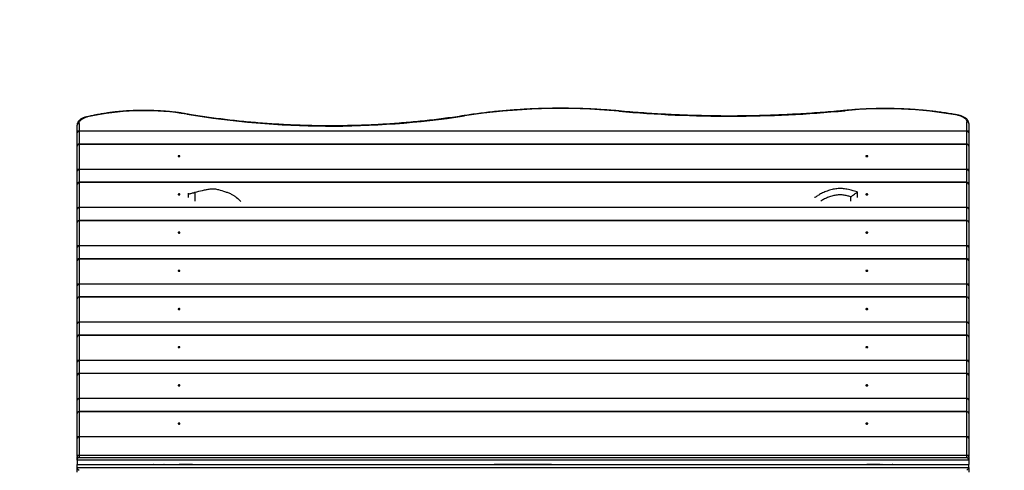
# Model space of a CAD drawing. Units: inches. Extents: x 378 to 1280, y -146 to 472.
# Drawn here: x 769 to 924, y 93 to 163 of the extents above; entities that cross this region are included whole.
import ezdxf

# ---------------------------------------------------------------- set-up
doc = ezdxf.new("R2010")
doc.units = ezdxf.units.IN
doc.header["$MEASUREMENT"] = 0
doc.layers.add('VP-DIM', color=7, linetype='Continuous')
doc.layers.add('VP-HIC', color=6, linetype='Continuous')
doc.layers.add('VP-EQ', color=7, linetype='Continuous', true_color=0x8a3492)
doc.styles.get("Standard").update_dxf_attribs({"font": 'arial.ttf'})
doc.dimstyles.get("Standard").update_dxf_attribs({"dimtxt": 14, "dimasz": 20, "dimexe": 20, "dimexo": 50, "dimgap": 20, "dimtad": 0, "dimdec": 0, "dimzin": 0, "dimdsep": 46, "dimtxsty": 'Standard', "dimcen": -0.09, "dimadec": 0, "dimazin": 0, "dimtfac": 1, "dimtdec": 4, "dimtofl": 0, "dimtmove": 0, "dimatfit": 3, "dimfxl": 70, "dimfxlon": 1, "dimtolj": 1, "dimtzin": 0, "dimarcsym": 0})

# ---------------------------------------------------------------- blocks, each defined once
blk = doc.blocks.new('*D13')
at = {"layer": 'Defpoints', "color": 0}
for p in [(918.44, 397.6), (778.44, 105.65), (918.44, 101.59)]:
    blk.add_point(p, dxfattribs=at)
at = {"layer": 'VP-DIM', "color": 0, "lineweight": -2}
for p, q in [((778.44, 327.6), (778.44, 417.6)), ((918.44, 327.6), (918.44, 417.6)), ((798.44, 397.6), (823.5, 397.6)), ((898.44, 397.6), (893.02, 397.6))]:
    blk.add_line(p, q, dxfattribs=at)
at = {"layer": 'VP-DIM', "color": 0}
for points in [[(798.44, 400.93), (798.44, 394.26), (778.44, 397.6)], [(898.44, 394.26), (898.44, 400.93), (918.44, 397.6)]]:
    blk.add_solid(points, dxfattribs=at)
at = {"layer": 'VP-DIM', "color": 0, "insert": (858.26, 397.6), "char_height": 14, "attachment_point": 5}
blk.add_mtext('\\A1;150', dxfattribs=at)
blk = doc.blocks.new('*D14')
at = {"layer": 'Defpoints', "color": 0}
for p in [(1073.44, 452.39), (623.44, 79.46), (1073.44, 79.52)]:
    blk.add_point(p, dxfattribs=at)
at = {"layer": 'VP-DIM', "color": 0, "lineweight": -2}
for p, q in [((623.44, 382.39), (623.44, 472.39)), ((1073.44, 382.39), (1073.44, 472.39)), ((643.44, 452.39), (817.72, 452.39)), ((1053.44, 452.39), (889.12, 452.39))]:
    blk.add_line(p, q, dxfattribs=at)
at = {"layer": 'VP-DIM', "color": 0}
for points in [[(643.44, 455.72), (643.44, 449.06), (623.44, 452.39)], [(1053.44, 449.06), (1053.44, 455.72), (1073.44, 452.39)]]:
    blk.add_solid(points, dxfattribs=at)
at = {"layer": 'VP-DIM', "color": 0, "insert": (853.42, 452.39), "char_height": 14, "attachment_point": 5}
blk.add_mtext('\\A1;450', dxfattribs=at)
blk = doc.blocks.new('*D17')
at = {"layer": 'Defpoints', "color": 0}
for p in [(885.98, 149.44), (878.59, 9.47), (1195.59, 9.47)]:
    blk.add_point(p, dxfattribs=at)
at = {"layer": 'VP-DIM', "color": 0, "lineweight": -2}
for p, q in [((1125.59, 149.44), (1215.59, 149.44)), ((1195.59, 129.44), (1195.59, 114.74)), ((1195.59, 29.47), (1195.59, 45.22)), ((1125.59, 9.47), (1215.59, 9.47))]:
    blk.add_line(p, q, dxfattribs=at)
at = {"layer": 'VP-DIM', "color": 0}
for points in [[(1198.92, 129.44), (1192.25, 129.44), (1195.59, 149.44)], [(1192.25, 29.47), (1198.92, 29.47), (1195.59, 9.47)]]:
    blk.add_solid(points, dxfattribs=at)
at = {"layer": 'VP-DIM', "color": 0, "insert": (1195.59, 79.98), "char_height": 14, "attachment_point": 5, "rotation": 90}
blk.add_mtext('\\A1;150', dxfattribs=at)
blk = doc.blocks.new('rb1201')
at = {"color": 7, "linetype": 'Continuous', "lineweight": 25}
for p, q in [((-881.27, 226.32), (-881.27, 227.5)), ((-880.97, 227.76), (-880.97, 226.58)), ((-741.57, 226.58), (-741.57, 228)), ((-741.27, 227.74), (-741.27, 226.32)), ((-881.27, 224.2), (-881.27, 226.32)), ((-880.97, 226.53), (-880.97, 226.58)), ((-880.97, 226.58), (-741.57, 226.58)), ((-741.57, 226.53), (-880.97, 226.53)), ((-741.57, 226.53), (-741.57, 226.58)), ((-741.27, 226.32), (-741.27, 224.2)), ((-881.27, 220.32), (-881.27, 224.2)), ((-741.57, 224.5), (-880.97, 224.5)), ((-880.97, 224.46), (-880.97, 220.58)), ((-741.57, 224.46), (-880.97, 224.46)), ((-741.57, 220.58), (-741.57, 224.46)), ((-741.27, 224.2), (-741.27, 220.32)), ((-881.27, 218.2), (-881.27, 220.32)), ((-880.97, 220.53), (-880.97, 220.58)), ((-880.97, 220.58), (-741.57, 220.58)), ((-741.57, 220.53), (-880.97, 220.53)), ((-741.57, 220.53), (-741.57, 220.58)), ((-741.27, 220.32), (-741.27, 218.2)), ((-881.27, 214.32), (-881.27, 218.2)), ((-741.57, 218.5), (-880.97, 218.5)), ((-880.97, 218.46), (-880.97, 214.58)), ((-741.57, 218.46), (-880.97, 218.46)), ((-741.57, 214.58), (-741.57, 218.46)), ((-741.27, 218.2), (-741.27, 214.32)), ((-863.77, 216.7), (-863.77, 216.79)), ((-863.77, 216.11), (-863.77, 216.7)), ((-758.77, 216.99), (-758.77, 216.11)), ((-881.27, 212.2), (-881.27, 214.32)), ((-880.97, 214.53), (-880.97, 214.58)), ((-880.97, 214.58), (-741.57, 214.58)), ((-741.57, 214.53), (-880.97, 214.53)), ((-741.57, 214.53), (-741.57, 214.58)), ((-741.27, 214.32), (-741.27, 212.2)), ((-881.27, 208.32), (-881.27, 212.2)), ((-741.57, 212.5), (-880.97, 212.5)), ((-880.97, 212.46), (-880.97, 208.58)), ((-741.57, 212.46), (-880.97, 212.46)), ((-741.57, 208.58), (-741.57, 212.46)), ((-741.27, 212.2), (-741.27, 208.32)), ((-881.27, 206.2), (-881.27, 208.32)), ((-880.97, 208.53), (-880.97, 208.58)), ((-880.97, 208.58), (-741.57, 208.58)), ((-741.57, 208.53), (-880.97, 208.53)), ((-741.57, 208.53), (-741.57, 208.58)), ((-741.27, 208.32), (-741.27, 206.2)), ((-881.27, 202.32), (-881.27, 206.2)), ((-741.57, 206.5), (-880.97, 206.5)), ((-880.97, 206.46), (-880.97, 202.58)), ((-741.57, 206.46), (-880.97, 206.46)), ((-741.57, 202.58), (-741.57, 206.46)), ((-741.27, 206.2), (-741.27, 202.32)), ((-880.97, 202.53), (-880.97, 202.58)), ((-880.97, 202.58), (-741.57, 202.58)), ((-741.57, 202.53), (-741.57, 202.58)), ((-881.27, 200.2), (-881.27, 202.32)), ((-741.57, 202.53), (-880.97, 202.53)), ((-741.27, 202.32), (-741.27, 200.2)), ((-881.27, 196.32), (-881.27, 200.2)), ((-741.57, 200.5), (-880.97, 200.5)), ((-880.97, 200.46), (-880.97, 196.58)), ((-741.57, 200.46), (-880.97, 200.46)), ((-741.57, 196.58), (-741.57, 200.46)), ((-741.27, 200.2), (-741.27, 196.32)), ((-880.97, 196.53), (-880.97, 196.58)), ((-880.97, 196.58), (-741.57, 196.58)), ((-741.57, 196.53), (-880.97, 196.53)), ((-741.57, 196.53), (-741.57, 196.58)), ((-881.27, 194.2), (-881.27, 196.32)), ((-741.27, 196.32), (-741.27, 194.2)), ((-881.27, 190.32), (-881.27, 194.2)), ((-741.57, 194.5), (-880.97, 194.5)), ((-880.97, 194.46), (-880.97, 190.58)), ((-741.57, 194.46), (-880.97, 194.46)), ((-741.57, 190.58), (-741.57, 194.46)), ((-741.27, 194.2), (-741.27, 190.32)), ((-881.27, 188.2), (-881.27, 190.32)), ((-880.97, 190.53), (-880.97, 190.58)), ((-880.97, 190.58), (-741.57, 190.58)), ((-741.57, 190.53), (-880.97, 190.53)), ((-741.57, 190.53), (-741.57, 190.58)), ((-741.27, 190.32), (-741.27, 188.2)), ((-881.27, 184.32), (-881.27, 188.2)), ((-741.57, 188.5), (-880.97, 188.5)), ((-880.97, 188.46), (-880.97, 184.58)), ((-741.57, 188.46), (-880.97, 188.46)), ((-741.57, 184.58), (-741.57, 188.46)), ((-741.27, 188.2), (-741.27, 184.32)), ((-881.27, 182.2), (-881.27, 184.32)), ((-880.97, 184.53), (-880.97, 184.58)), ((-880.97, 184.58), (-741.57, 184.58)), ((-741.57, 184.53), (-880.97, 184.53)), ((-741.57, 184.53), (-741.57, 184.58)), ((-741.27, 184.32), (-741.27, 182.2)), ((-741.57, 182.5), (-880.97, 182.5)), ((-880.97, 182.46), (-880.97, 178.58)), ((-741.57, 182.46), (-880.97, 182.46)), ((-741.57, 178.58), (-741.57, 182.46)), ((-881.27, 178.32), (-881.27, 182.2)), ((-741.27, 182.2), (-741.27, 178.32)), ((-881.27, 175.46), (-881.27, 178.32)), ((-880.97, 178.53), (-880.97, 178.58)), ((-880.97, 178.58), (-741.57, 178.58)), ((-880.97, 178.53), (-880.97, 175.67)), ((-741.57, 178.53), (-880.97, 178.53)), ((-741.57, 178.53), (-741.57, 178.58)), ((-741.57, 175.67), (-741.57, 178.53)), ((-741.27, 178.32), (-741.27, 175.46)), ((-881.27, 175.46), (-881.27, 175.36)), ((-881.27, 174.88), (-881.27, 175.36)), ((-741.27, 174.88), (-881.27, 174.88)), ((-881.27, 174.88), (-881.27, 174.2)), ((-880.97, 175.67), (-741.57, 175.67)), ((-880.97, 175.62), (-880.97, 175.67)), ((-880.97, 175.62), (-880.97, 175.29)), ((-741.57, 175.62), (-880.97, 175.62)), ((-880.97, 175.29), (-741.57, 175.29)), ((-741.57, 175.62), (-741.57, 175.67)), ((-741.57, 175.29), (-741.57, 175.62)), ((-741.27, 175.36), (-741.27, 175.46)), ((-741.27, 175.36), (-741.27, 174.88)), ((-741.27, 174.88), (-741.27, 174.2)), ((-881.27, 174.2), (-741.27, 174.2)), ((-881.27, 173.7), (-881.27, 174.2)), ((-881.27, 173.7), (-741.27, 173.7)), ((-881.27, 172.97), (-881.27, 173.7)), ((-869.27, 174.18), (-867.67, 174.18)), ((-867.37, 174.2), (-865.27, 174.2)), ((-863.17, 174.2), (-865.27, 174.2)), ((-806.77, 174.2), (-815.77, 174.2)), ((-759.37, 174.2), (-757.27, 174.2)), ((-755.17, 174.2), (-757.27, 174.2)), ((-754.87, 174.18), (-753.27, 174.18)), ((-741.27, 173.7), (-741.27, 174.2)), ((-741.27, 173.7), (-741.27, 172.97))]:
    blk.add_line(p, q, dxfattribs=at)
at = {"color": 8, "linetype": 'Continuous', "lineweight": 25}
for p, q in [((-880.97, 226.53), (-880.97, 224.5)), ((-741.57, 224.5), (-741.57, 226.53)), ((-880.97, 224.46), (-880.97, 224.5)), ((-741.57, 224.46), (-741.57, 224.5)), ((-880.97, 220.53), (-880.97, 218.5)), ((-741.57, 218.5), (-741.57, 220.53)), ((-880.97, 218.46), (-880.97, 218.5)), ((-741.57, 218.46), (-741.57, 218.5)), ((-862.77, 216.93), (-862.77, 215.53)), ((-759.77, 215.53), (-759.77, 216.22)), ((-880.97, 214.53), (-880.97, 212.5)), ((-741.57, 212.5), (-741.57, 214.53)), ((-880.97, 212.46), (-880.97, 212.5)), ((-741.57, 212.46), (-741.57, 212.5)), ((-880.97, 208.53), (-880.97, 206.5)), ((-741.57, 206.5), (-741.57, 208.53)), ((-880.97, 206.46), (-880.97, 206.5)), ((-741.57, 206.46), (-741.57, 206.5)), ((-880.97, 202.53), (-880.97, 200.5)), ((-741.57, 200.5), (-741.57, 202.53)), ((-880.97, 200.46), (-880.97, 200.5)), ((-741.57, 200.46), (-741.57, 200.5)), ((-880.97, 196.53), (-880.97, 194.5)), ((-741.57, 194.5), (-741.57, 196.53)), ((-880.97, 194.46), (-880.97, 194.5)), ((-741.57, 194.46), (-741.57, 194.5)), ((-880.97, 190.53), (-880.97, 188.5)), ((-741.57, 188.5), (-741.57, 190.53)), ((-880.97, 188.46), (-880.97, 188.5)), ((-741.57, 188.46), (-741.57, 188.5)), ((-880.97, 184.53), (-880.97, 182.5)), ((-741.57, 182.5), (-741.57, 184.53)), ((-880.97, 182.46), (-880.97, 182.5)), ((-741.57, 182.46), (-741.57, 182.5)), ((-869.27, 174.2), (-869.27, 174.18)), ((-869.27, 174.18), (-869.27, 174.17)), ((-867.67, 174.18), (-867.67, 174.2)), ((-867.67, 174.17), (-867.67, 174.18)), ((-754.87, 174.2), (-754.87, 174.18)), ((-754.87, 174.18), (-754.87, 174.17)), ((-753.27, 174.18), (-753.27, 174.2)), ((-753.27, 174.17), (-753.27, 174.18))]:
    blk.add_line(p, q, dxfattribs=at)
at = {"color": 8, "linetype": 'Continuous', "lineweight": 25, "flags": 128}
for points in [[(-796.2, 229.71), (-796.2, 229.71), (-796.21, 229.69), (-796.22, 229.67)], [(-760.72, 229.78), (-760.71, 229.78), (-760.7, 229.77), (-760.69, 229.75)]]:
    blk.add_lwpolyline(points, dxfattribs=at)
at = {"color": 7, "linetype": 'Continuous', "lineweight": 25, "flags": 128}
for points in [[(-743.01, 229.03), (-742.73, 228.97), (-742.48, 228.89), (-742.25, 228.79), (-742.05, 228.68), (-741.88, 228.56), (-741.75, 228.43), (-741.65, 228.29), (-741.59, 228.14), (-741.57, 228)], [(-880.97, 227.76), (-880.95, 227.91), (-880.89, 228.05), (-880.8, 228.18), (-880.67, 228.31), (-880.52, 228.43), (-880.33, 228.54), (-880.11, 228.63), (-879.88, 228.71), (-879.62, 228.78)], [(-865.27, 222.53), (-865.21, 222.54), (-865.16, 222.55), (-865.13, 222.58), (-865.12, 222.61), (-865.13, 222.64), (-865.16, 222.66), (-865.21, 222.68), (-865.27, 222.68), (-865.32, 222.68), (-865.37, 222.66), (-865.41, 222.64), (-865.42, 222.61), (-865.41, 222.58), (-865.37, 222.55), (-865.32, 222.54), (-865.27, 222.53)], [(-757.27, 222.53), (-757.21, 222.54), (-757.16, 222.55), (-757.13, 222.58), (-757.12, 222.61), (-757.13, 222.64), (-757.16, 222.66), (-757.21, 222.68), (-757.27, 222.68), (-757.32, 222.68), (-757.37, 222.66), (-757.41, 222.64), (-757.42, 222.61), (-757.41, 222.58), (-757.37, 222.55), (-757.32, 222.54), (-757.27, 222.53)], [(-865.27, 216.53), (-865.21, 216.54), (-865.16, 216.55), (-865.13, 216.58), (-865.12, 216.61), (-865.13, 216.64), (-865.16, 216.66), (-865.21, 216.68), (-865.27, 216.68), (-865.32, 216.68), (-865.37, 216.66), (-865.41, 216.64), (-865.42, 216.61), (-865.41, 216.58), (-865.37, 216.55), (-865.32, 216.54), (-865.27, 216.53)], [(-757.27, 216.53), (-757.21, 216.54), (-757.16, 216.55), (-757.13, 216.58), (-757.12, 216.61), (-757.13, 216.64), (-757.16, 216.66), (-757.21, 216.68), (-757.27, 216.68), (-757.32, 216.68), (-757.37, 216.66), (-757.41, 216.64), (-757.42, 216.61), (-757.41, 216.58), (-757.37, 216.55), (-757.32, 216.54), (-757.27, 216.53)], [(-865.27, 210.53), (-865.21, 210.54), (-865.16, 210.55), (-865.13, 210.58), (-865.12, 210.61), (-865.13, 210.64), (-865.16, 210.66), (-865.21, 210.68), (-865.27, 210.68), (-865.32, 210.68), (-865.37, 210.66), (-865.41, 210.64), (-865.42, 210.61), (-865.41, 210.58), (-865.37, 210.55), (-865.32, 210.54), (-865.27, 210.53)], [(-757.27, 210.53), (-757.21, 210.54), (-757.16, 210.55), (-757.13, 210.58), (-757.12, 210.61), (-757.13, 210.64), (-757.16, 210.66), (-757.21, 210.68), (-757.27, 210.68), (-757.32, 210.68), (-757.37, 210.66), (-757.41, 210.64), (-757.42, 210.61), (-757.41, 210.58), (-757.37, 210.55), (-757.32, 210.54), (-757.27, 210.53)], [(-865.27, 204.53), (-865.21, 204.54), (-865.16, 204.55), (-865.13, 204.58), (-865.12, 204.61), (-865.13, 204.64), (-865.16, 204.66), (-865.21, 204.68), (-865.27, 204.68), (-865.32, 204.68), (-865.37, 204.66), (-865.41, 204.64), (-865.42, 204.61), (-865.41, 204.58), (-865.37, 204.55), (-865.32, 204.54), (-865.27, 204.53)], [(-757.27, 204.53), (-757.21, 204.54), (-757.16, 204.55), (-757.13, 204.58), (-757.12, 204.61), (-757.13, 204.64), (-757.16, 204.66), (-757.21, 204.68), (-757.27, 204.68), (-757.32, 204.68), (-757.37, 204.66), (-757.41, 204.64), (-757.42, 204.61), (-757.41, 204.58), (-757.37, 204.55), (-757.32, 204.54), (-757.27, 204.53)], [(-865.27, 198.53), (-865.21, 198.54), (-865.16, 198.55), (-865.13, 198.58), (-865.12, 198.61), (-865.13, 198.64), (-865.16, 198.66), (-865.21, 198.68), (-865.27, 198.68), (-865.32, 198.68), (-865.37, 198.66), (-865.41, 198.64), (-865.42, 198.61), (-865.41, 198.58), (-865.37, 198.55), (-865.32, 198.54), (-865.27, 198.53)], [(-757.27, 198.53), (-757.21, 198.54), (-757.16, 198.55), (-757.13, 198.58), (-757.12, 198.61), (-757.13, 198.64), (-757.16, 198.66), (-757.21, 198.68), (-757.27, 198.68), (-757.32, 198.68), (-757.37, 198.66), (-757.41, 198.64), (-757.42, 198.61), (-757.41, 198.58), (-757.37, 198.55), (-757.32, 198.54), (-757.27, 198.53)], [(-865.27, 192.53), (-865.21, 192.54), (-865.16, 192.55), (-865.13, 192.58), (-865.12, 192.61), (-865.13, 192.64), (-865.16, 192.66), (-865.21, 192.68), (-865.27, 192.68), (-865.32, 192.68), (-865.37, 192.66), (-865.41, 192.64), (-865.42, 192.61), (-865.41, 192.58), (-865.37, 192.55), (-865.32, 192.54), (-865.27, 192.53)], [(-757.27, 192.53), (-757.21, 192.54), (-757.16, 192.55), (-757.13, 192.58), (-757.12, 192.61), (-757.13, 192.64), (-757.16, 192.66), (-757.21, 192.68), (-757.27, 192.68), (-757.32, 192.68), (-757.37, 192.66), (-757.41, 192.64), (-757.42, 192.61), (-757.41, 192.58), (-757.37, 192.55), (-757.32, 192.54), (-757.27, 192.53)], [(-865.27, 186.53), (-865.21, 186.54), (-865.16, 186.55), (-865.13, 186.58), (-865.12, 186.61), (-865.13, 186.64), (-865.16, 186.66), (-865.21, 186.68), (-865.27, 186.68), (-865.32, 186.68), (-865.37, 186.66), (-865.41, 186.64), (-865.42, 186.61), (-865.41, 186.58), (-865.37, 186.55), (-865.32, 186.54), (-865.27, 186.53)], [(-757.27, 186.53), (-757.21, 186.54), (-757.16, 186.55), (-757.13, 186.58), (-757.12, 186.61), (-757.13, 186.64), (-757.16, 186.66), (-757.21, 186.68), (-757.27, 186.68), (-757.32, 186.68), (-757.37, 186.66), (-757.41, 186.64), (-757.42, 186.61), (-757.41, 186.58), (-757.37, 186.55), (-757.32, 186.54), (-757.27, 186.53)], [(-865.27, 180.53), (-865.21, 180.54), (-865.16, 180.55), (-865.13, 180.58), (-865.12, 180.61), (-865.13, 180.64), (-865.16, 180.66), (-865.21, 180.68), (-865.27, 180.68), (-865.32, 180.68), (-865.37, 180.66), (-865.41, 180.64), (-865.42, 180.61), (-865.41, 180.58), (-865.37, 180.55), (-865.32, 180.54), (-865.27, 180.53)], [(-757.27, 180.53), (-757.21, 180.54), (-757.16, 180.55), (-757.13, 180.58), (-757.12, 180.61), (-757.13, 180.64), (-757.16, 180.66), (-757.21, 180.68), (-757.27, 180.68), (-757.32, 180.68), (-757.37, 180.66), (-757.41, 180.64), (-757.42, 180.61), (-757.41, 180.58), (-757.37, 180.55), (-757.32, 180.54), (-757.27, 180.53)]]:
    blk.add_lwpolyline(points, dxfattribs=at)
at = {"color": 8, "linetype": 'Continuous', "lineweight": 25}
for centre, radius, start, end in [((-879.68, 228.74), 0.0694, 30.8563, 91.9071), ((-878.59, 228.97), 0.0664, 28.8229, 90.4922), ((-863.97, 229.17), 0.0587, 94.0143, 157.3768), ((-820.51, 228.92), 0.0557, 19.7199, 83.6683), ((-742.95, 229), 0.0623, 91.6894, 154.2584)]:
    blk.add_arc(centre, radius, start, end, dxfattribs=at)
at = {"color": 7, "linetype": 'Continuous', "lineweight": 25}
for centre, radius, start, end in [((-857.89, 125.62), 105.42, 101.2964, 101.8979), ((-870.74, 188.99), 40.76, 80.5097, 101.0218), ((-841.44, 364.96), 137.63, 260.5562, 278.7677), ((-805.37, 130.79), 99.3, 84.7187, 98.7444), ((-778.86, 419.01), 190.13, 264.7599, 275.4844), ((-754.44, 165.52), 64.53, 79.7921, 95.5559), ((-880.99, 227.48), 0.282, 86.1886, 175.5981), ((-741.55, 227.71), 0.282, 4.4037, 93.8099), ((-880.99, 226.3), 0.282, 86.1886, 175.5981), ((-881.01, 226.26), 0.267, 81.6455, 167.9265), ((-741.55, 226.3), 0.282, 4.4037, 93.8099), ((-741.53, 226.26), 0.267, 12.0754, 98.3529), ((-880.97, 224.2), 0.3, 90, 180), ((-880.99, 224.18), 0.282, 86.1885, 175.5982), ((-741.57, 224.2), 0.3, 0, 90), ((-741.55, 224.18), 0.282, 4.4036, 93.81), ((-880.99, 220.3), 0.282, 86.1886, 175.5981), ((-881.01, 220.26), 0.267, 81.6452, 167.9268), ((-741.55, 220.3), 0.282, 4.4038, 93.8098), ((-741.53, 220.26), 0.267, 12.0751, 98.3531), ((-880.97, 218.2), 0.3, 90, 180), ((-880.99, 218.18), 0.282, 86.1885, 175.5981), ((-741.57, 218.2), 0.3, 0, 90), ((-741.55, 218.18), 0.282, 4.4037, 93.8099), ((-880.99, 214.3), 0.282, 86.1885, 175.5981), ((-881.01, 214.26), 0.267, 81.6453, 167.9268), ((-741.55, 214.3), 0.282, 4.4037, 93.8099), ((-741.53, 214.26), 0.267, 12.0752, 98.353), ((-880.97, 212.2), 0.3, 90, 180), ((-880.99, 212.18), 0.282, 86.1885, 175.5982), ((-741.57, 212.2), 0.3, 0, 90), ((-741.55, 212.18), 0.282, 4.4036, 93.81), ((-880.99, 208.3), 0.282, 86.1885, 175.5981), ((-881.01, 208.26), 0.267, 81.6453, 167.9268), ((-741.55, 208.3), 0.282, 4.4037, 93.8099), ((-741.53, 208.26), 0.267, 12.0752, 98.353), ((-880.97, 206.2), 0.3, 90, 180), ((-880.99, 206.18), 0.282, 86.1886, 175.5981), ((-741.57, 206.2), 0.3, 0, 90), ((-741.55, 206.18), 0.282, 4.4037, 93.8099), ((-880.99, 202.3), 0.282, 86.1885, 175.5981), ((-881.01, 202.26), 0.267, 81.6453, 167.9267), ((-741.55, 202.3), 0.282, 4.4037, 93.81), ((-741.53, 202.26), 0.267, 12.0752, 98.3531), ((-880.97, 200.2), 0.3, 90, 180), ((-880.99, 200.18), 0.282, 86.1885, 175.5981), ((-741.57, 200.2), 0.3, 0, 90), ((-741.55, 200.18), 0.282, 4.4037, 93.8099), ((-880.99, 196.3), 0.282, 86.1885, 175.5981), ((-881.01, 196.26), 0.267, 81.6452, 167.9268), ((-741.55, 196.3), 0.282, 4.4037, 93.8099), ((-741.53, 196.26), 0.267, 12.0751, 98.3531), ((-880.97, 194.2), 0.3, 90, 180), ((-880.99, 194.18), 0.282, 86.1886, 175.5981), ((-741.57, 194.2), 0.3, 0, 90), ((-741.55, 194.18), 0.282, 4.4037, 93.8099), ((-880.99, 190.3), 0.282, 86.1886, 175.5981), ((-881.01, 190.26), 0.267, 81.6455, 167.9265), ((-741.55, 190.3), 0.282, 4.4037, 93.8099), ((-741.53, 190.26), 0.267, 12.0754, 98.3529), ((-880.97, 188.2), 0.3, 90, 180), ((-880.99, 188.18), 0.282, 86.1885, 175.5982), ((-741.57, 188.2), 0.3, 0, 90), ((-741.55, 188.18), 0.282, 4.4036, 93.81), ((-880.99, 184.3), 0.282, 86.1886, 175.5981), ((-881.01, 184.26), 0.267, 81.6455, 167.9265), ((-741.55, 184.3), 0.282, 4.4037, 93.8099), ((-741.53, 184.26), 0.267, 12.0754, 98.3529), ((-880.97, 182.2), 0.3, 90, 180), ((-880.99, 182.18), 0.282, 86.1888, 175.5979), ((-741.57, 182.2), 0.3, 0, 90), ((-741.55, 182.18), 0.282, 4.4039, 93.8097), ((-880.99, 178.3), 0.282, 86.1876, 175.5985), ((-881.01, 178.26), 0.267, 81.6456, 167.9261), ((-741.55, 178.3), 0.282, 4.4033, 93.8109), ((-741.53, 178.26), 0.267, 12.0758, 98.3528), ((-881.01, 175.4), 0.267, 81.6445, 167.9271), ((-880.99, 175.34), 0.282, 86.1888, 175.5979), ((-741.53, 175.4), 0.267, 12.0748, 98.3539), ((-741.55, 175.34), 0.282, 4.4039, 93.8097)]:
    blk.add_arc(centre, radius, start, end, dxfattribs=at)
for centre, major_axis, ratio, start_param, end_param in [((-880.97, 175.03), (0.26, 0.26), 0.57735, 1.047198, 2.617994), ((-741.57, 175.03), (0.26, -0.26), 0.57735, 0.523599, 2.094395), ((-880.97, 173.47), (0.282, -0.282), 0.36397, 3.490659, 5.061455), ((-869.27, 174.1), (0.3, 0), 0.253143, 1.570796, 1.773964), ((-867.67, 174.1), (0.3, 0), 0.253143, 1.367628, 1.570796), ((-754.87, 174.1), (0.3, 0), 0.253143, 1.570796, 1.764903), ((-753.27, 174.1), (0.3, 0), 0.253143, 1.376689, 1.570796), ((-741.57, 173.47), (0.282, 0.282), 0.36397, 4.363323, 5.934119)]:
    blk.add_ellipse(centre, major_axis=major_axis, ratio=ratio, start_param=start_param, end_param=end_param, dxfattribs=at)
for points, knots in [([(-879.68, 228.81), (-879.73, 228.8), (-879.86, 228.77), (-880.07, 228.71), (-880.3, 228.62), (-880.52, 228.52), (-880.72, 228.4), (-880.89, 228.27), (-881.03, 228.12), (-881.14, 227.97), (-881.22, 227.81), (-881.26, 227.65), (-881.26, 227.55), (-881.27, 227.5)], [0, 0, 0, 0, 0.0519578, 0.150547, 0.2496878, 0.3495445, 0.4501716, 0.5514054, 0.6522449, 0.7510921, 0.8364098, 0.9275702, 1, 1, 1, 1]), ([(-878.6, 229.03), (-878.82, 228.99), (-879.19, 228.91), (-879.55, 228.84), (-879.68, 228.81)], [0, 0, 0, 0, 0.631358, 1, 1, 1, 1]), ([(-863.97, 229.23), (-864.11, 229.25), (-864.51, 229.32), (-865.17, 229.42), (-865.96, 229.52), (-866.76, 229.6), (-867.57, 229.67), (-868.38, 229.72), (-869.2, 229.76), (-870.02, 229.79), (-870.84, 229.79), (-871.66, 229.78), (-872.47, 229.76), (-873.29, 229.72), (-874.1, 229.66), (-874.91, 229.59), (-875.71, 229.5), (-876.5, 229.39), (-877.29, 229.27), (-877.98, 229.15), (-878.42, 229.07), (-878.6, 229.03)], [0, 0, 0, 0, 0.028897, 0.083772, 0.138643, 0.19351, 0.248372, 0.30323, 0.358086, 0.41294, 0.467793, 0.522645, 0.577499, 0.632353, 0.68721, 0.742069, 0.796932, 0.8518, 0.906673, 0.961553, 1, 1, 1, 1]), ([(-820.51, 228.97), (-820.76, 228.94), (-821.48, 228.82), (-822.68, 228.65), (-824.12, 228.46), (-825.57, 228.28), (-827.02, 228.12), (-828.48, 227.98), (-829.94, 227.85), (-831.41, 227.73), (-832.89, 227.63), (-834.37, 227.55), (-835.85, 227.48), (-837.33, 227.43), (-838.82, 227.4), (-840.31, 227.38), (-841.79, 227.37), (-843.28, 227.38), (-844.77, 227.41), (-846.25, 227.45), (-847.74, 227.51), (-849.22, 227.59), (-850.69, 227.68), (-852.17, 227.78), (-853.63, 227.9), (-855.1, 228.04), (-856.55, 228.19), (-858, 228.36), (-859.44, 228.54), (-860.88, 228.74), (-862.28, 228.95), (-863.31, 229.12), (-863.86, 229.21), (-863.97, 229.23)], [0, 0, 0, 0, 0.0177104, 0.0513689, 0.0850284, 0.1186885, 0.1523491, 0.1860102, 0.2196717, 0.2533336, 0.2869959, 0.3206584, 0.3543212, 0.3879841, 0.4216473, 0.4553105, 0.4889739, 0.5226372, 0.5563005, 0.5899637, 0.6236268, 0.6572897, 0.6909524, 0.7246148, 0.7582769, 0.7919386, 0.8255999, 0.8592608, 0.8929211, 0.9265809, 0.9602401, 0.992127, 1, 1, 1, 1]), ([(-796.2, 229.71), (-796.42, 229.73), (-797.05, 229.79), (-798.1, 229.87), (-799.36, 229.95), (-800.62, 230.02), (-801.88, 230.07), (-803.15, 230.11), (-804.41, 230.13), (-805.68, 230.13), (-806.95, 230.12), (-808.21, 230.09), (-809.48, 230.05), (-810.74, 229.99), (-811.99, 229.91), (-813.25, 229.82), (-814.5, 229.72), (-815.74, 229.6), (-816.98, 229.46), (-818.21, 229.31), (-819.38, 229.15), (-820.15, 229.03), (-820.51, 228.97)], [0, 0, 0, 0, 0.027114, 0.078615, 0.130117, 0.181618, 0.233118, 0.284618, 0.336118, 0.387618, 0.439117, 0.490617, 0.542117, 0.593617, 0.645118, 0.69662, 0.748122, 0.799625, 0.851129, 0.902634, 0.954141, 1, 1, 1, 1]), ([(-760.72, 229.78), (-761.02, 229.76), (-761.88, 229.67), (-763.33, 229.55), (-765.04, 229.42), (-766.76, 229.3), (-768.49, 229.2), (-770.22, 229.11), (-771.95, 229.04), (-773.68, 228.98), (-775.42, 228.94), (-777.16, 228.92), (-778.89, 228.91), (-780.63, 228.92), (-782.37, 228.95), (-784.1, 228.99), (-785.84, 229.04), (-787.57, 229.11), (-789.3, 229.2), (-791.02, 229.3), (-792.74, 229.42), (-794.47, 229.55), (-795.62, 229.66), (-796.2, 229.71)], [0, 0, 0, 0, 0.0256139, 0.0742914, 0.1229697, 0.1716482, 0.220327, 0.269006, 0.3176852, 0.3663647, 0.4150442, 0.4637238, 0.5124036, 0.5610832, 0.6097629, 0.6584425, 0.7071221, 0.7558015, 0.8044806, 0.8531597, 0.9018385, 0.9505169, 1, 1, 1, 1]), ([(-742.95, 229.06), (-743.12, 229.09), (-743.61, 229.18), (-744.43, 229.32), (-745.42, 229.47), (-746.41, 229.6), (-747.41, 229.71), (-748.41, 229.81), (-749.42, 229.9), (-750.44, 229.97), (-751.46, 230.02), (-752.48, 230.06), (-753.51, 230.08), (-754.53, 230.09), (-755.56, 230.08), (-756.58, 230.05), (-757.61, 230.01), (-758.63, 229.95), (-759.62, 229.88), (-760.32, 229.82), (-760.68, 229.79), (-760.72, 229.78)], [0, 0, 0, 0, 0.029934, 0.086791, 0.143645, 0.200497, 0.257346, 0.314191, 0.371035, 0.427877, 0.484718, 0.541558, 0.598396, 0.655235, 0.712073, 0.768912, 0.82575, 0.882591, 0.939432, 0.993284, 1, 1, 1, 1]), ([(-741.27, 227.74), (-741.27, 227.77), (-741.27, 227.86), (-741.3, 228), (-741.37, 228.16), (-741.46, 228.31), (-741.59, 228.45), (-741.74, 228.58), (-741.92, 228.7), (-742.12, 228.81), (-742.35, 228.9), (-742.59, 228.98), (-742.79, 229.03), (-742.92, 229.06), (-742.95, 229.06)], [0, 0, 0, 0, 0.0540961, 0.1367445, 0.2199049, 0.3052661, 0.3939048, 0.4859423, 0.5805068, 0.6763098, 0.7722006, 0.8677012, 0.962727, 1, 1, 1, 1]), ([(-863.77, 216.7), (-863.77, 216.7), (-863.76, 216.69), (-863.71, 216.69), (-863.53, 216.73), (-863.28, 216.78), (-863.01, 216.86), (-862.83, 216.91), (-862.77, 216.93)], [0, 0, 0, 0, 0.04489, 0.247411, 0.449824, 0.655592, 0.86737, 1, 1, 1, 1]), ([(-862.77, 216.93), (-862.37, 217.04), (-861.78, 217.2), (-860.98, 217.37), (-860.46, 217.45), (-860.04, 217.49), (-859.71, 217.48), (-859.38, 217.43), (-858.8, 217.3), (-858.17, 217.08), (-857.46, 216.84), (-856.99, 216.63), (-856.58, 216.38), (-856.1, 216.02), (-855.78, 215.71), (-855.56, 215.5)], [0, 0, 0, 0, 0.1572377, 0.2362817, 0.3153181, 0.3570659, 0.3988035, 0.4422745, 0.4857742, 0.6275301, 0.6990309, 0.7703415, 0.8270565, 0.8837897, 1, 1, 1, 1]), ([(-758.77, 216.99), (-758.78, 217), (-758.93, 217.03), (-759.32, 217.14), (-759.84, 217.28), (-760.36, 217.4), (-760.75, 217.48), (-761.1, 217.52), (-761.44, 217.54), (-761.79, 217.52), (-762.16, 217.48), (-762.54, 217.41), (-762.92, 217.31), (-763.3, 217.19), (-763.68, 217.07), (-764.04, 216.93), (-764.38, 216.76), (-764.68, 216.59), (-764.87, 216.48), (-764.95, 216.43)], [0, 0, 0, 0, 0.00608, 0.07089, 0.186452, 0.259697, 0.31652, 0.370529, 0.423485, 0.476017, 0.534103, 0.594358, 0.657318, 0.717149, 0.779883, 0.838963, 0.898022, 0.954128, 1, 1, 1, 1]), ([(-759.77, 216.22), (-759.77, 216.22), (-759.74, 216.24), (-759.6, 216.35), (-759.36, 216.53), (-759.1, 216.74), (-758.91, 216.88), (-758.79, 216.97), (-758.77, 216.99), (-758.77, 216.99)], [0, 0, 0, 0, 0.001149, 0.049105, 0.299566, 0.50739, 0.679871, 0.83966, 1, 1, 1, 1]), ([(-765.5, 216.12), (-765.46, 216.14), (-765.28, 216.24), (-765.09, 216.34), (-764.95, 216.42)], [0, 0, 0, 0, 0.207634, 1, 1, 1, 1])]:
    blk.add_open_spline(points, degree=3, knots=knots, dxfattribs=at)
at = {"color": 8, "linetype": 'Continuous', "lineweight": 25}
blk.add_open_spline([(-759.77, 216.22), (-759.97, 216.28), (-760.37, 216.39), (-760.98, 216.51), (-761.63, 216.55), (-762.29, 216.46), (-762.96, 216.28), (-763.6, 216.04), (-764.11, 215.78), (-764.4, 215.61), (-764.51, 215.55)], degree=3, knots=[0, 0, 0, 0, 0.126081, 0.252093, 0.377024, 0.515221, 0.654137, 0.792709, 0.928292, 1, 1, 1, 1], dxfattribs=at)
blk = doc.blocks.new('rb1201 2d')
at = {"layer": 'VP-EQ', "color": 0}
blk.add_lwpolyline([(623.44, 154.44), (623.44, 4.47, 0.414214), (773.44, -145.53), (926.67, -145.49, 0.407998), (1073.48, 4.61), (1073.4, 154.44, 0.414399), (923.44, 304.44), (773.44, 304.44, 0.414214)], format="xyb", close=True, dxfattribs=at)
blk.add_blockref('rb1201', (1659.7, -80.61), dxfattribs=at)
blk = doc.blocks.new('*D20')
at = {"layer": 'Defpoints', "color": 0}
for p in [(848.44, 304.44), (845.94, -145.51), (1259.63, -145.51)]:
    blk.add_point(p, dxfattribs=at)
at = {"layer": 'VP-EQ', "color": 0, "lineweight": -2}
for p, q in [((1189.63, 304.44), (1279.63, 304.44)), ((1259.63, 284.44), (1259.63, 115.16)), ((1259.63, -125.51), (1259.63, 43.76)), ((1189.63, -145.51), (1279.63, -145.51))]:
    blk.add_line(p, q, dxfattribs=at)
at = {"layer": 'VP-EQ', "color": 0}
for points in [[(1262.96, 284.44), (1256.29, 284.44), (1259.63, 304.44)], [(1256.29, -125.51), (1262.96, -125.51), (1259.63, -145.51)]]:
    blk.add_solid(points, dxfattribs=at)
at = {"layer": 'VP-EQ', "color": 0, "insert": (1259.63, 79.46), "char_height": 14, "attachment_point": 5, "rotation": 90}
blk.add_mtext('\\A1;450', dxfattribs=at)

msp = doc.modelspace()

# ---------------------------------------------------------------- linework, layer by layer
at = {"layer": 'VP-HIC'}
msp.add_lwpolyline([(923.44, -145.53, 0.42363), (1073.44, 9.47), (1073.44, 154.44, 0.414214), (923.44, 304.44), (773.44, 304.44, 0.414214), (623.44, 154.44), (623.44, 4.47, 0.414214), (773.44, -145.53)], format="xyb", close=True, dxfattribs=at)

# ---------------------------------------------------------------- block references
at = {"layer": 'VP-EQ', "color": 0}
msp.add_blockref('rb1201 2d', (0, 0), dxfattribs=at)

# ---------------------------------------------------------------- dimensions: what is measured, and where the dimension line sits
at = {"layer": 'VP-DIM', "color": 0}
dim = msp.add_linear_dim(base=(1073.44, 452.39), p1=(623.44, 79.46), p2=(1073.44, 79.52), dimstyle='Standard', dxfattribs=at)
dim.commit()
dim.dimension.update_dxf_attribs({"geometry": '*D14', "text_midpoint": (853.42, 452.39), "dimtype": 160})
dim = msp.add_linear_dim(base=(918.44, 397.6), p1=(778.44, 105.65), p2=(918.44, 101.59), text='150', dimstyle='Standard', dxfattribs=at)
dim.commit()
dim.dimension.update_dxf_attribs({"geometry": '*D13', "text_midpoint": (858.26, 397.6), "dimtype": 160})
dim = msp.add_linear_dim(base=(1195.59, 9.47), p1=(885.98, 149.44), p2=(878.59, 9.47), angle=90, text='150', dimstyle='Standard', dxfattribs=at)
dim.commit()
dim.dimension.update_dxf_attribs({"geometry": '*D17', "text_midpoint": (1195.59, 79.98), "dimtype": 160})
at = {"layer": 'VP-EQ', "color": 0}
dim = msp.add_linear_dim(base=(1259.63, -145.51), p1=(848.44, 304.44), p2=(845.94, -145.51), angle=90, dimstyle='Standard', dxfattribs=at)
dim.commit()
dim.dimension.update_dxf_attribs({"geometry": '*D20', "text_midpoint": (1259.63, 79.46)})

doc.saveas('drawing.dxf')
